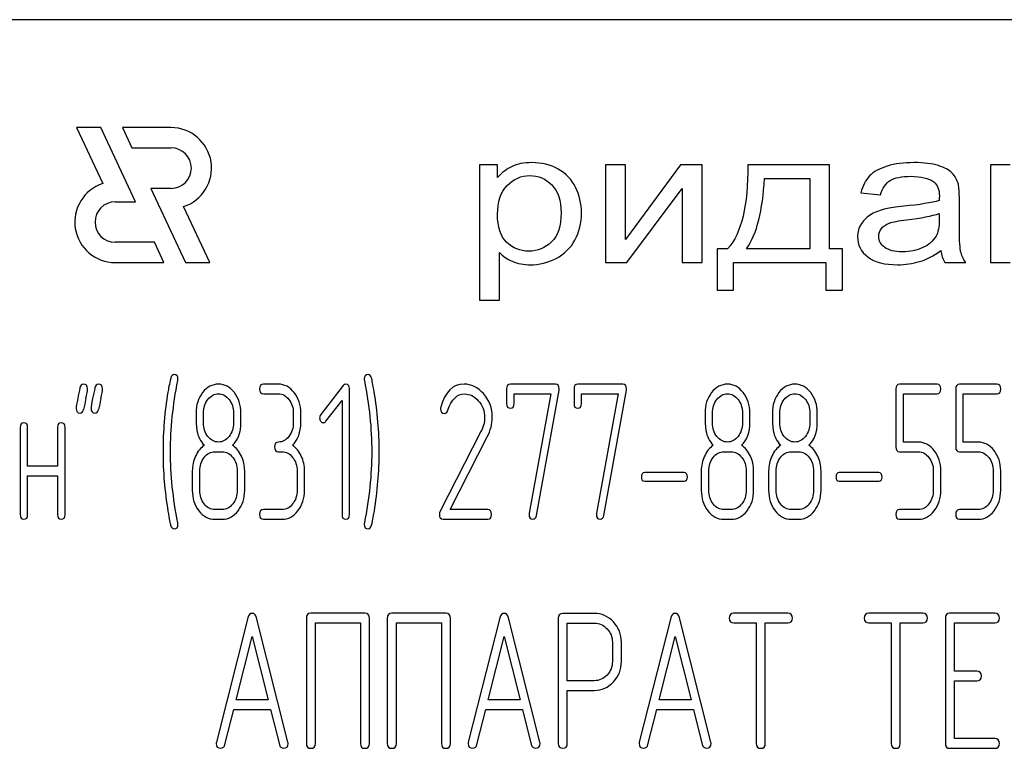
# Model space of a CAD drawing. Units: millimetres. Extents: x 0 to 2100, y -1 to 1485.
# Drawn here: x 1044 to 1081, y 1161 to 1188 of the extents above; entities that cross this region are included whole.
import ezdxf

# ---------------------------------------------------------------- set-up
doc = ezdxf.new("R2010")
doc.units = ezdxf.units.MM
doc.header["$LTSCALE"] = 115.5
doc.layers.get('0').update_dxf_attribs({"linetype": 'CONTINUOUS'})

msp = doc.modelspace()

# ---------------------------------------------------------------- linework, layer by layer
at = {"color": 7, "linetype": 'Continuous'}
for p, q in [((1111.511, 1188.284), (1021.511, 1188.284)), ((1046.58, 1184.284), (1047.547, 1182.21)), ((1047.48, 1184.284), (1046.58, 1184.284)), ((1048.762, 1181.534), (1047.48, 1184.284)), ((1048.28, 1184.284), (1048.63, 1183.534)), ((1050.082, 1184.284), (1048.28, 1184.284)), ((1048.63, 1183.534), (1050.082, 1183.534)), ((1061.511, 1182.906), (1061.511, 1177.896)), ((1062.184, 1182.906), (1061.511, 1182.906)), ((1062.184, 1182.436), (1062.184, 1182.906)), ((1066.182, 1182.906), (1066.182, 1179.284)), ((1066.92, 1182.906), (1066.182, 1182.906)), ((1068.966, 1182.906), (1066.92, 1180.144)), ((1066.92, 1180.144), (1066.92, 1182.906)), ((1069.761, 1182.906), (1068.966, 1182.906)), ((1069.761, 1179.284), (1069.761, 1182.906)), ((1074.489, 1182.906), (1071.455, 1182.906)), ((1074.489, 1179.789), (1074.489, 1182.906)), ((1080.447, 1182.906), (1080.447, 1179.284)), ((1081.185, 1182.906), (1080.447, 1182.906)), ((1072.07, 1182.398), (1073.755, 1182.398)), ((1073.755, 1182.398), (1073.755, 1179.789)), ((1049.329, 1182.034), (1050.612, 1179.284)), ((1050.082, 1182.034), (1049.329, 1182.034)), ((1066.977, 1179.284), (1069.023, 1182.03)), ((1069.023, 1182.03), (1069.023, 1179.284)), ((1075.65, 1181.873), (1076.371, 1181.791)), ((1048.011, 1181.534), (1048.762, 1181.534)), ((1051.512, 1179.284), (1050.545, 1181.357)), ((1079.299, 1180.802), (1079.299, 1181.62)), ((1078.553, 1181.102), (1078.553, 1180.877)), ((1049.462, 1180.034), (1048.011, 1180.034)), ((1049.811, 1179.284), (1049.462, 1180.034)), ((1062.249, 1177.896), (1062.249, 1179.659)), ((1070.319, 1179.789), (1070.319, 1178.258)), ((1070.709, 1179.789), (1070.319, 1179.789)), ((1073.755, 1179.789), (1071.414, 1179.789)), ((1074.961, 1179.789), (1074.489, 1179.789)), ((1074.961, 1178.258), (1074.961, 1179.789)), ((1048.011, 1179.284), (1049.811, 1179.284)), ((1050.612, 1179.284), (1051.512, 1179.284)), ((1066.182, 1179.284), (1066.977, 1179.284)), ((1069.023, 1179.284), (1069.761, 1179.284)), ((1070.926, 1178.258), (1070.926, 1179.284)), ((1070.926, 1179.284), (1074.354, 1179.284)), ((1074.354, 1179.284), (1074.354, 1178.258)), ((1078.762, 1179.284), (1079.533, 1179.284)), ((1080.447, 1179.284), (1081.185, 1179.284)), ((1070.319, 1178.258), (1070.926, 1178.258)), ((1074.354, 1178.258), (1074.961, 1178.258)), ((1061.511, 1177.896), (1062.249, 1177.896)), ((1054.057, 1174.778), (1053.503, 1174.778)), ((1064.325, 1174.778), (1062.658, 1174.778)), ((1066.822, 1174.778), (1065.155, 1174.778)), ((1078.471, 1174.778), (1077.084, 1174.778)), ((1080.691, 1174.778), (1079.304, 1174.778)), ((1053.503, 1174.42), (1054.057, 1174.42)), ((1056.457, 1174.724), (1055.628, 1173.648)), ((1056.693, 1169.953), (1056.693, 1174.599)), ((1062.519, 1174.599), (1062.519, 1174.063)), ((1062.796, 1174.063), (1062.796, 1174.42)), ((1062.796, 1174.42), (1064.15, 1174.42)), ((1064.15, 1174.42), (1063.354, 1169.992)), ((1063.626, 1169.914), (1064.461, 1174.556)), ((1065.016, 1174.599), (1065.016, 1174.063)), ((1065.293, 1174.063), (1065.293, 1174.42)), ((1065.293, 1174.42), (1066.647, 1174.42)), ((1066.647, 1174.42), (1065.851, 1169.992)), ((1066.123, 1169.914), (1066.958, 1174.556)), ((1076.945, 1174.599), (1076.945, 1172.451)), ((1077.223, 1172.63), (1077.223, 1174.42)), ((1077.223, 1174.42), (1078.471, 1174.42)), ((1079.165, 1174.599), (1079.165, 1172.451)), ((1079.442, 1172.63), (1079.442, 1174.42)), ((1079.442, 1174.42), (1080.691, 1174.42)), ((1055.822, 1173.402), (1056.416, 1174.167)), ((1056.416, 1174.167), (1056.416, 1169.953)), ((1051.283, 1173.345), (1051.283, 1173.709)), ((1052.393, 1173.709), (1052.393, 1173.345)), ((1052.67, 1173.345), (1052.67, 1173.709)), ((1054.612, 1173.706), (1054.612, 1173.348)), ((1054.89, 1173.348), (1054.89, 1173.706)), ((1070.148, 1173.345), (1070.148, 1173.709)), ((1071.258, 1173.709), (1071.258, 1173.345)), ((1071.536, 1173.345), (1071.536, 1173.709)), ((1072.645, 1173.345), (1072.645, 1173.709)), ((1073.755, 1173.709), (1073.755, 1173.345)), ((1074.032, 1173.345), (1074.032, 1173.709)), ((1044.486, 1173.169), (1044.486, 1169.953)), ((1044.764, 1171.74), (1044.764, 1173.169)), ((1045.873, 1173.169), (1045.873, 1171.74)), ((1046.151, 1169.953), (1046.151, 1173.169)), ((1061.567, 1173.023), (1060.044, 1170.053)), ((1060.422, 1170.132), (1061.801, 1172.823)), ((1077.78, 1172.63), (1077.223, 1172.63)), ((1080, 1172.63), (1079.442, 1172.63)), ((1051.699, 1172.276), (1051.977, 1172.276)), ((1054.057, 1172.276), (1054.196, 1172.276)), ((1070.564, 1172.276), (1070.842, 1172.276)), ((1073.061, 1172.276), (1073.339, 1172.276)), ((1077.084, 1172.272), (1077.78, 1172.272)), ((1079.304, 1172.272), (1080, 1172.272)), ((1045.873, 1171.74), (1044.764, 1171.74)), ((1050.867, 1171.561), (1050.867, 1170.846)), ((1051.144, 1170.846), (1051.144, 1171.561)), ((1052.532, 1171.561), (1052.532, 1170.846)), ((1052.809, 1170.846), (1052.809, 1171.561)), ((1054.751, 1171.561), (1054.751, 1170.846)), ((1055.028, 1170.846), (1055.028, 1171.561)), ((1069.097, 1171.5), (1067.635, 1171.5)), ((1069.732, 1171.561), (1069.732, 1170.846)), ((1070.01, 1170.846), (1070.01, 1171.561)), ((1071.397, 1171.561), (1071.397, 1170.846)), ((1071.674, 1170.846), (1071.674, 1171.561)), ((1072.229, 1171.561), (1072.229, 1170.846)), ((1072.507, 1170.846), (1072.507, 1171.561)), ((1073.894, 1171.561), (1073.894, 1170.846)), ((1074.171, 1170.846), (1074.171, 1171.561)), ((1076.31, 1171.5), (1074.848, 1171.5)), ((1078.333, 1171.561), (1078.333, 1170.846)), ((1078.61, 1170.846), (1078.61, 1171.561)), ((1080.552, 1171.561), (1080.552, 1170.846)), ((1080.829, 1170.846), (1080.829, 1171.561)), ((1044.764, 1169.953), (1044.764, 1171.382)), ((1044.764, 1171.382), (1045.873, 1171.382)), ((1045.873, 1171.382), (1045.873, 1169.953)), ((1067.635, 1171.186), (1069.097, 1171.186)), ((1074.848, 1171.186), (1076.31, 1171.186)), ((1051.977, 1170.132), (1051.699, 1170.132)), ((1054.196, 1170.132), (1053.503, 1170.132)), ((1061.82, 1170.132), (1060.422, 1170.132)), ((1070.842, 1170.132), (1070.564, 1170.132)), ((1073.339, 1170.132), (1073.061, 1170.132)), ((1077.78, 1170.132), (1077.084, 1170.132)), ((1080, 1170.132), (1079.304, 1170.132)), ((1051.699, 1169.774), (1051.977, 1169.774)), ((1053.503, 1169.774), (1054.196, 1169.774)), ((1060.161, 1169.774), (1061.82, 1169.774)), ((1070.564, 1169.774), (1070.842, 1169.774)), ((1073.061, 1169.774), (1073.339, 1169.774)), ((1077.084, 1169.774), (1077.78, 1169.774)), ((1079.304, 1169.774), (1080, 1169.774)), ((1052.927, 1166.123), (1051.759, 1161.513)), ((1054.414, 1161.513), (1053.247, 1166.123)), ((1055.095, 1166.109), (1055.095, 1161.463)), ((1057.266, 1166.288), (1055.261, 1166.288)), ((1057.433, 1161.463), (1057.433, 1166.109)), ((1058.096, 1166.109), (1058.096, 1161.463)), ((1060.268, 1166.288), (1058.263, 1166.288)), ((1060.435, 1161.463), (1060.435, 1166.109)), ((1062.266, 1166.123), (1061.098, 1161.513)), ((1063.753, 1161.513), (1062.586, 1166.123)), ((1064.434, 1166.105), (1064.434, 1161.466)), ((1065.768, 1166.284), (1064.601, 1166.284)), ((1068.603, 1166.123), (1067.436, 1161.513)), ((1070.091, 1161.513), (1068.923, 1166.123)), ((1072.943, 1166.288), (1070.938, 1166.288)), ((1077.946, 1166.288), (1075.941, 1166.288)), ((1078.78, 1166.109), (1078.78, 1161.463)), ((1080.614, 1166.288), (1078.946, 1166.288)), ((1055.428, 1161.463), (1055.428, 1165.93)), ((1055.428, 1165.93), (1057.099, 1165.93)), ((1057.099, 1165.93), (1057.099, 1161.463)), ((1058.43, 1161.463), (1058.43, 1165.93)), ((1058.43, 1165.93), (1060.101, 1165.93)), ((1060.101, 1165.93), (1060.101, 1161.463)), ((1064.767, 1163.79), (1064.767, 1165.927)), ((1064.767, 1165.927), (1065.768, 1165.927)), ((1070.938, 1165.93), (1071.772, 1165.93)), ((1071.772, 1165.93), (1071.772, 1161.463)), ((1072.105, 1161.463), (1072.105, 1165.93)), ((1072.105, 1165.93), (1072.943, 1165.93)), ((1075.941, 1165.93), (1076.775, 1165.93)), ((1076.775, 1165.93), (1076.775, 1161.463)), ((1077.108, 1161.463), (1077.108, 1165.93)), ((1077.108, 1165.93), (1077.946, 1165.93)), ((1079.113, 1164.14), (1079.113, 1165.93)), ((1079.113, 1165.93), (1080.614, 1165.93)), ((1052.496, 1163.075), (1053.087, 1165.43)), ((1053.087, 1165.43), (1053.677, 1163.075)), ((1061.836, 1163.075), (1062.426, 1165.43)), ((1062.426, 1165.43), (1063.016, 1163.075)), ((1068.173, 1163.075), (1068.763, 1165.43)), ((1068.763, 1165.43), (1069.354, 1163.075)), ((1066.438, 1165.216), (1066.438, 1164.497)), ((1066.772, 1164.497), (1066.772, 1165.216)), ((1079.947, 1164.14), (1079.113, 1164.14)), ((1065.768, 1163.79), (1064.767, 1163.79)), ((1079.113, 1161.642), (1079.113, 1163.782)), ((1079.113, 1163.782), (1079.947, 1163.782)), ((1053.677, 1163.075), (1052.496, 1163.075)), ((1063.016, 1163.075), (1061.836, 1163.075)), ((1064.767, 1161.466), (1064.767, 1163.432)), ((1064.767, 1163.432), (1065.768, 1163.432)), ((1069.354, 1163.075), (1068.173, 1163.075)), ((1052.079, 1161.42), (1052.406, 1162.717)), ((1052.406, 1162.717), (1053.767, 1162.717)), ((1053.767, 1162.717), (1054.094, 1161.42)), ((1061.419, 1161.42), (1061.745, 1162.717)), ((1061.745, 1162.717), (1063.106, 1162.717)), ((1063.106, 1162.717), (1063.433, 1161.42)), ((1067.756, 1161.42), (1068.083, 1162.717)), ((1068.083, 1162.717), (1069.444, 1162.717)), ((1069.444, 1162.717), (1069.771, 1161.42)), ((1080.614, 1161.642), (1079.113, 1161.642)), ((1078.946, 1161.284), (1080.614, 1161.284))]:
    msp.add_line(p, q, dxfattribs=at)
for centre, radius, start, end in [((1050.082, 1182.784), 1.5, 287.9869, 90), ((1050.082, 1182.784), 0.75, 270, 90), ((1048.011, 1180.784), 1.5, 108.0406, 270), ((1048.011, 1180.784), 0.75, 90, 270), ((1063.375, 1172.281), 13.593, 170.6656, 179.9904), ((1044.6, 1172.285), 13.194, 359.9591, 9.5936), ((1078.445, 1167.156), 32.306, 167.3483, 168.0501), ((1079.02, 1167.151), 32.327, 167.3487, 168.05), ((1060.311, 1173.867), 0.242, 164.6444, 180.0558), ((1063.079, 1172.274), 13.297, 179.959, 189.5349), ((1044.101, 1172.28), 13.693, 350.7124, 359.9839)]:
    msp.add_arc(centre, radius, start, end, dxfattribs=at)
for points in [[(1062.72, 1182.849), (1062.52, 1182.756), (1062.34, 1182.62), (1062.184, 1182.436)], [(1063.447, 1182.988), (1063.16, 1182.988), (1062.918, 1182.94), (1062.72, 1182.849)], [(1064.429, 1182.747), (1064.144, 1182.906), (1063.816, 1182.988), (1063.447, 1182.988)], [(1071.455, 1182.906), (1071.475, 1181.412), (1071.225, 1180.376), (1070.709, 1179.789)], [(1076.625, 1182.859), (1076.339, 1182.773), (1076.121, 1182.65), (1075.972, 1182.494)], [(1077.614, 1182.988), (1077.237, 1182.988), (1076.909, 1182.944), (1076.625, 1182.859)], [(1078.519, 1182.877), (1078.286, 1182.951), (1077.983, 1182.988), (1077.614, 1182.988)], [(1079.031, 1182.602), (1078.922, 1182.712), (1078.75, 1182.804), (1078.519, 1182.877)], [(1062.54, 1182.139), (1062.782, 1182.384), (1063.061, 1182.507), (1063.377, 1182.507)], [(1063.377, 1182.507), (1063.693, 1182.507), (1063.963, 1182.391), (1064.192, 1182.162)], [(1065.073, 1182.073), (1064.927, 1182.364), (1064.714, 1182.589), (1064.429, 1182.747)], [(1075.972, 1182.494), (1075.822, 1182.337), (1075.715, 1182.129), (1075.65, 1181.873)], [(1076.736, 1182.326), (1076.9, 1182.429), (1077.159, 1182.48), (1077.507, 1182.48)], [(1077.507, 1182.48), (1077.876, 1182.48), (1078.159, 1182.408), (1078.347, 1182.271)], [(1079.26, 1182.186), (1079.217, 1182.354), (1079.139, 1182.494), (1079.031, 1182.602)], [(1062.18, 1181.075), (1062.18, 1181.539), (1062.299, 1181.893), (1062.54, 1182.139)], [(1064.192, 1182.162), (1064.423, 1181.931), (1064.537, 1181.586), (1064.537, 1181.126)], [(1065.292, 1181.122), (1065.292, 1181.467), (1065.218, 1181.784), (1065.073, 1182.073)], [(1071.414, 1179.789), (1071.795, 1180.352), (1072.013, 1181.221), (1072.07, 1182.398)], [(1076.371, 1181.791), (1076.449, 1182.047), (1076.572, 1182.224), (1076.736, 1182.326)], [(1078.347, 1182.271), (1078.487, 1182.17), (1078.557, 1181.992), (1078.557, 1181.743)], [(1079.299, 1181.62), (1079.299, 1181.893), (1079.287, 1182.081), (1079.26, 1182.186)], [(1078.557, 1181.743), (1078.557, 1181.719), (1078.553, 1181.665), (1078.553, 1181.583)], [(1077.237, 1181.37), (1076.941, 1181.341), (1076.724, 1181.31), (1076.581, 1181.277)], [(1078.553, 1181.583), (1078.27, 1181.501), (1077.831, 1181.429), (1077.237, 1181.37)], [(1062.518, 1180.04), (1062.29, 1180.263), (1062.18, 1180.607), (1062.18, 1181.075)], [(1064.537, 1181.126), (1064.537, 1180.642), (1064.418, 1180.283), (1064.185, 1180.052)], [(1065.05, 1180.12), (1065.21, 1180.416), (1065.292, 1180.751), (1065.292, 1181.122)], [(1076.047, 1181.078), (1075.892, 1180.989), (1075.765, 1180.87), (1075.666, 1180.723)], [(1076.581, 1181.277), (1076.384, 1181.232), (1076.203, 1181.167), (1076.047, 1181.078)], [(1077.348, 1180.868), (1077.88, 1180.931), (1078.282, 1181.01), (1078.553, 1181.102)], [(1075.666, 1180.723), (1075.568, 1180.577), (1075.523, 1180.416), (1075.523, 1180.239)], [(1076.411, 1180.547), (1076.478, 1180.635), (1076.576, 1180.7), (1076.704, 1180.747)], [(1076.704, 1180.747), (1076.827, 1180.792), (1077.044, 1180.833), (1077.348, 1180.868)], [(1078.553, 1180.877), (1078.553, 1180.604), (1078.512, 1180.399), (1078.433, 1180.263)], [(1079.344, 1179.717), (1079.311, 1179.867), (1079.299, 1180.229), (1079.299, 1180.802)], [(1075.523, 1180.239), (1075.523, 1179.936), (1075.65, 1179.687), (1075.907, 1179.491)], [(1076.31, 1180.256), (1076.31, 1180.362), (1076.343, 1180.457), (1076.411, 1180.547)], [(1076.531, 1179.847), (1076.384, 1179.956), (1076.31, 1180.092), (1076.31, 1180.256)], [(1078.433, 1180.263), (1078.327, 1180.082), (1078.167, 1179.939), (1077.946, 1179.837)], [(1063.344, 1179.707), (1063.02, 1179.707), (1062.745, 1179.816), (1062.518, 1180.04)], [(1064.185, 1180.052), (1063.951, 1179.82), (1063.672, 1179.707), (1063.344, 1179.707)], [(1064.352, 1179.439), (1064.656, 1179.595), (1064.89, 1179.823), (1065.05, 1180.12)], [(1062.249, 1179.659), (1062.372, 1179.526), (1062.532, 1179.417), (1062.729, 1179.332)], [(1075.907, 1179.491), (1076.162, 1179.298), (1076.531, 1179.202), (1077.011, 1179.202)], [(1077.187, 1179.683), (1076.9, 1179.683), (1076.679, 1179.738), (1076.531, 1179.847)], [(1077.946, 1179.837), (1077.725, 1179.734), (1077.47, 1179.683), (1077.187, 1179.683)], [(1077.823, 1179.322), (1078.077, 1179.4), (1078.34, 1179.537), (1078.614, 1179.731)], [(1078.614, 1179.731), (1078.635, 1179.56), (1078.684, 1179.41), (1078.762, 1179.284)], [(1079.533, 1179.284), (1079.439, 1179.421), (1079.377, 1179.567), (1079.344, 1179.717)], [(1062.729, 1179.332), (1062.926, 1179.247), (1063.147, 1179.202), (1063.393, 1179.202)], [(1063.393, 1179.202), (1063.73, 1179.202), (1064.049, 1179.284), (1064.352, 1179.439)], [(1077.011, 1179.202), (1077.298, 1179.202), (1077.569, 1179.243), (1077.823, 1179.322)], [(1050.196, 1175.135), (1050.135, 1175.135), (1050.09, 1175.089), (1050.069, 1175.001)], [(1050.337, 1174.964), (1050.337, 1175.078), (1050.29, 1175.135), (1050.196, 1175.135)], [(1057.384, 1175.135), (1057.29, 1175.135), (1057.242, 1175.078), (1057.242, 1174.964)], [(1057.514, 1175.003), (1057.486, 1175.089), (1057.445, 1175.135), (1057.384, 1175.135)], [(1046.839, 1174.778), (1046.767, 1174.778), (1046.722, 1174.731), (1046.704, 1174.639)], [(1046.983, 1174.606), (1046.983, 1174.721), (1046.933, 1174.778), (1046.839, 1174.778)], [(1047.394, 1174.778), (1047.321, 1174.778), (1047.277, 1174.731), (1047.259, 1174.639)], [(1047.538, 1174.606), (1047.538, 1174.721), (1047.488, 1174.778), (1047.394, 1174.778)], [(1050.069, 1175.001), (1050.015, 1174.778), (1049.982, 1174.606), (1049.962, 1174.486)], [(1050.06, 1172.276), (1050.06, 1173.13), (1050.148, 1174.009), (1050.331, 1174.91)], [(1050.331, 1174.91), (1050.334, 1174.928), (1050.337, 1174.946), (1050.337, 1174.964)], [(1051.841, 1174.778), (1051.608, 1174.778), (1051.411, 1174.674), (1051.249, 1174.468)], [(1052.426, 1174.463), (1052.265, 1174.67), (1052.068, 1174.778), (1051.841, 1174.778)], [(1053.503, 1174.778), (1053.408, 1174.778), (1053.364, 1174.717), (1053.364, 1174.599)], [(1054.646, 1174.463), (1054.485, 1174.67), (1054.288, 1174.778), (1054.057, 1174.778)], [(1056.552, 1174.774), (1056.513, 1174.774), (1056.482, 1174.756), (1056.457, 1174.724)], [(1056.693, 1174.599), (1056.693, 1174.713), (1056.646, 1174.774), (1056.552, 1174.774)], [(1057.242, 1174.964), (1057.242, 1174.946), (1057.242, 1174.928), (1057.248, 1174.91)], [(1057.248, 1174.91), (1057.425, 1174.009), (1057.517, 1173.13), (1057.517, 1172.276)], [(1057.61, 1174.484), (1057.561, 1174.771), (1057.528, 1174.946), (1057.514, 1175.003)], [(1060.94, 1174.781), (1060.519, 1174.781), (1060.233, 1174.495), (1060.078, 1173.931)], [(1061.658, 1174.426), (1061.448, 1174.663), (1061.207, 1174.781), (1060.94, 1174.781)], [(1062.658, 1174.778), (1062.563, 1174.778), (1062.519, 1174.717), (1062.519, 1174.599)], [(1064.467, 1174.61), (1064.467, 1174.721), (1064.419, 1174.778), (1064.325, 1174.778)], [(1065.155, 1174.778), (1065.06, 1174.778), (1065.016, 1174.717), (1065.016, 1174.599)], [(1066.963, 1174.61), (1066.963, 1174.721), (1066.916, 1174.778), (1066.822, 1174.778)], [(1070.706, 1174.778), (1070.473, 1174.778), (1070.276, 1174.674), (1070.114, 1174.468)], [(1071.291, 1174.463), (1071.13, 1174.67), (1070.933, 1174.778), (1070.706, 1174.778)], [(1073.203, 1174.778), (1072.97, 1174.778), (1072.773, 1174.674), (1072.611, 1174.468)], [(1073.788, 1174.463), (1073.627, 1174.67), (1073.43, 1174.778), (1073.203, 1174.778)], [(1077.084, 1174.778), (1076.99, 1174.778), (1076.945, 1174.717), (1076.945, 1174.599)], [(1078.61, 1174.599), (1078.61, 1174.717), (1078.563, 1174.778), (1078.471, 1174.778)], [(1079.304, 1174.778), (1079.209, 1174.778), (1079.165, 1174.717), (1079.165, 1174.599)], [(1080.829, 1174.599), (1080.829, 1174.717), (1080.782, 1174.778), (1080.691, 1174.778)], [(1046.704, 1174.639), (1046.678, 1174.51), (1046.647, 1174.381), (1046.619, 1174.252)], [(1046.923, 1174.231), (1046.964, 1174.41), (1046.983, 1174.535), (1046.983, 1174.606)], [(1047.259, 1174.639), (1047.233, 1174.51), (1047.202, 1174.381), (1047.174, 1174.252)], [(1047.478, 1174.231), (1047.518, 1174.41), (1047.538, 1174.535), (1047.538, 1174.606)], [(1051.249, 1174.468), (1051.086, 1174.259), (1051.006, 1174.006), (1051.006, 1173.709)], [(1051.444, 1174.209), (1051.552, 1174.349), (1051.683, 1174.42), (1051.835, 1174.42)], [(1051.835, 1174.42), (1051.991, 1174.42), (1052.121, 1174.349), (1052.229, 1174.212)], [(1052.67, 1173.709), (1052.67, 1174.002), (1052.587, 1174.256), (1052.426, 1174.463)], [(1053.364, 1174.599), (1053.364, 1174.478), (1053.408, 1174.42), (1053.503, 1174.42)], [(1054.057, 1174.42), (1054.21, 1174.42), (1054.34, 1174.349), (1054.449, 1174.209)], [(1054.89, 1173.706), (1054.89, 1174.002), (1054.807, 1174.256), (1054.646, 1174.463)], [(1060.337, 1173.81), (1060.472, 1174.213), (1060.68, 1174.417), (1060.957, 1174.417)], [(1060.957, 1174.417), (1061.146, 1174.417), (1061.318, 1174.331), (1061.467, 1174.165)], [(1061.986, 1173.552), (1061.986, 1173.888), (1061.875, 1174.181), (1061.658, 1174.426)], [(1064.461, 1174.556), (1064.464, 1174.574), (1064.467, 1174.592), (1064.467, 1174.61)], [(1066.958, 1174.556), (1066.961, 1174.574), (1066.963, 1174.592), (1066.963, 1174.61)], [(1070.114, 1174.468), (1069.951, 1174.259), (1069.871, 1174.006), (1069.871, 1173.709)], [(1070.309, 1174.209), (1070.417, 1174.349), (1070.548, 1174.42), (1070.7, 1174.42)], [(1070.7, 1174.42), (1070.856, 1174.42), (1070.986, 1174.349), (1071.094, 1174.212)], [(1071.536, 1173.709), (1071.536, 1174.002), (1071.452, 1174.256), (1071.291, 1174.463)], [(1072.611, 1174.468), (1072.448, 1174.259), (1072.368, 1174.006), (1072.368, 1173.709)], [(1072.806, 1174.209), (1072.914, 1174.349), (1073.045, 1174.42), (1073.197, 1174.42)], [(1073.197, 1174.42), (1073.353, 1174.42), (1073.483, 1174.349), (1073.591, 1174.212)], [(1074.032, 1173.709), (1074.032, 1174.002), (1073.949, 1174.256), (1073.788, 1174.463)], [(1078.471, 1174.42), (1078.563, 1174.42), (1078.61, 1174.478), (1078.61, 1174.599)], [(1080.691, 1174.42), (1080.782, 1174.42), (1080.829, 1174.478), (1080.829, 1174.599)], [(1046.619, 1174.252), (1046.581, 1174.074), (1046.561, 1173.949), (1046.561, 1173.877)], [(1047.174, 1174.252), (1047.136, 1174.074), (1047.116, 1173.949), (1047.116, 1173.877)], [(1051.283, 1173.709), (1051.283, 1173.902), (1051.336, 1174.07), (1051.444, 1174.209)], [(1052.229, 1174.212), (1052.337, 1174.074), (1052.393, 1173.906), (1052.393, 1173.709)], [(1054.449, 1174.209), (1054.557, 1174.07), (1054.612, 1173.902), (1054.612, 1173.706)], [(1061.467, 1174.165), (1061.623, 1173.991), (1061.701, 1173.784), (1061.701, 1173.541)], [(1062.519, 1174.063), (1062.519, 1173.945), (1062.563, 1173.888), (1062.658, 1173.888)], [(1062.658, 1173.888), (1062.749, 1173.888), (1062.796, 1173.945), (1062.796, 1174.063)], [(1065.016, 1174.063), (1065.016, 1173.945), (1065.06, 1173.888), (1065.155, 1173.888)], [(1065.155, 1173.888), (1065.246, 1173.888), (1065.293, 1173.945), (1065.293, 1174.063)], [(1070.148, 1173.709), (1070.148, 1173.902), (1070.201, 1174.07), (1070.309, 1174.209)], [(1071.094, 1174.212), (1071.203, 1174.074), (1071.258, 1173.906), (1071.258, 1173.709)], [(1072.645, 1173.709), (1072.645, 1173.902), (1072.698, 1174.07), (1072.806, 1174.209)], [(1073.591, 1174.212), (1073.699, 1174.074), (1073.755, 1173.906), (1073.755, 1173.709)], [(1046.561, 1173.877), (1046.561, 1173.763), (1046.608, 1173.706), (1046.706, 1173.706)], [(1046.706, 1173.706), (1046.775, 1173.706), (1046.819, 1173.752), (1046.839, 1173.845)], [(1047.116, 1173.877), (1047.116, 1173.763), (1047.163, 1173.706), (1047.26, 1173.706)], [(1047.26, 1173.706), (1047.33, 1173.706), (1047.374, 1173.752), (1047.394, 1173.845)], [(1051.006, 1173.709), (1051.006, 1173.387), (1051.017, 1173.169), (1051.038, 1173.055)], [(1060.069, 1173.866), (1060.069, 1173.748), (1060.117, 1173.691), (1060.214, 1173.691)], [(1060.214, 1173.691), (1060.269, 1173.691), (1060.311, 1173.731), (1060.337, 1173.81)], [(1069.871, 1173.709), (1069.871, 1173.387), (1069.882, 1173.169), (1069.903, 1173.055)], [(1072.368, 1173.709), (1072.368, 1173.387), (1072.379, 1173.169), (1072.4, 1173.055)], [(1044.625, 1173.348), (1044.531, 1173.348), (1044.486, 1173.287), (1044.486, 1173.169)], [(1044.764, 1173.169), (1044.764, 1173.287), (1044.716, 1173.348), (1044.625, 1173.348)], [(1046.012, 1173.348), (1045.918, 1173.348), (1045.873, 1173.287), (1045.873, 1173.169)], [(1046.151, 1173.169), (1046.151, 1173.287), (1046.104, 1173.348), (1046.012, 1173.348)], [(1051.445, 1172.839), (1051.336, 1172.976), (1051.283, 1173.144), (1051.283, 1173.345)], [(1052.393, 1173.345), (1052.393, 1173.148), (1052.337, 1172.98), (1052.229, 1172.841)], [(1052.362, 1172.512), (1052.568, 1172.726), (1052.67, 1173.001), (1052.67, 1173.345)], [(1054.612, 1173.348), (1054.612, 1173.148), (1054.557, 1172.98), (1054.449, 1172.841)], [(1054.582, 1172.512), (1054.787, 1172.726), (1054.89, 1173.005), (1054.89, 1173.348)], [(1055.628, 1173.648), (1055.6, 1173.613), (1055.586, 1173.573), (1055.586, 1173.53)], [(1055.586, 1173.53), (1055.586, 1173.48), (1055.6, 1173.437), (1055.628, 1173.402)], [(1055.628, 1173.402), (1055.655, 1173.366), (1055.689, 1173.348), (1055.728, 1173.348)], [(1055.728, 1173.348), (1055.761, 1173.348), (1055.794, 1173.366), (1055.822, 1173.402)], [(1061.701, 1173.541), (1061.701, 1173.366), (1061.656, 1173.195), (1061.567, 1173.023)], [(1061.801, 1172.823), (1061.923, 1173.062), (1061.986, 1173.305), (1061.986, 1173.552)], [(1070.311, 1172.839), (1070.201, 1172.976), (1070.148, 1173.144), (1070.148, 1173.345)], [(1071.258, 1173.345), (1071.258, 1173.148), (1071.203, 1172.98), (1071.094, 1172.841)], [(1071.228, 1172.512), (1071.433, 1172.726), (1071.536, 1173.001), (1071.536, 1173.345)], [(1072.808, 1172.839), (1072.698, 1172.976), (1072.645, 1173.144), (1072.645, 1173.345)], [(1073.755, 1173.345), (1073.755, 1173.148), (1073.699, 1172.98), (1073.591, 1172.841)], [(1073.724, 1172.512), (1073.93, 1172.726), (1074.032, 1173.001), (1074.032, 1173.345)], [(1051.038, 1173.055), (1051.078, 1172.841), (1051.169, 1172.662), (1051.314, 1172.512)], [(1069.903, 1173.055), (1069.943, 1172.841), (1070.035, 1172.662), (1070.179, 1172.512)], [(1072.4, 1173.055), (1072.44, 1172.841), (1072.531, 1172.662), (1072.676, 1172.512)], [(1051.841, 1172.633), (1051.685, 1172.633), (1051.555, 1172.701), (1051.445, 1172.839)], [(1052.229, 1172.841), (1052.121, 1172.701), (1051.991, 1172.633), (1051.841, 1172.633)], [(1054.057, 1172.633), (1053.963, 1172.633), (1053.919, 1172.573), (1053.919, 1172.455)], [(1054.449, 1172.841), (1054.34, 1172.701), (1054.21, 1172.633), (1054.057, 1172.633)], [(1070.706, 1172.633), (1070.551, 1172.633), (1070.42, 1172.701), (1070.311, 1172.839)], [(1071.094, 1172.841), (1070.986, 1172.701), (1070.856, 1172.633), (1070.706, 1172.633)], [(1073.203, 1172.633), (1073.047, 1172.633), (1072.917, 1172.701), (1072.808, 1172.839)], [(1073.591, 1172.841), (1073.483, 1172.701), (1073.353, 1172.633), (1073.203, 1172.633)], [(1078.366, 1172.315), (1078.205, 1172.523), (1078.008, 1172.63), (1077.78, 1172.63)], [(1080.585, 1172.315), (1080.424, 1172.523), (1080.227, 1172.63), (1080, 1172.63)], [(1050.331, 1169.642), (1050.148, 1170.543), (1050.06, 1171.422), (1050.06, 1172.276)], [(1051.314, 1172.512), (1051.175, 1172.419), (1051.067, 1172.287), (1050.986, 1172.115)], [(1051.308, 1172.065), (1051.416, 1172.204), (1051.547, 1172.276), (1051.699, 1172.276)], [(1051.977, 1172.276), (1052.129, 1172.276), (1052.26, 1172.204), (1052.368, 1172.065)], [(1052.687, 1172.115), (1052.607, 1172.287), (1052.498, 1172.419), (1052.362, 1172.512)], [(1053.919, 1172.455), (1053.919, 1172.333), (1053.963, 1172.276), (1054.057, 1172.276)], [(1054.196, 1172.276), (1054.349, 1172.276), (1054.479, 1172.204), (1054.587, 1172.065)], [(1054.906, 1172.115), (1054.826, 1172.287), (1054.718, 1172.419), (1054.582, 1172.512)], [(1057.517, 1172.276), (1057.517, 1171.418), (1057.425, 1170.543), (1057.248, 1169.642)], [(1070.179, 1172.512), (1070.04, 1172.419), (1069.932, 1172.287), (1069.852, 1172.115)], [(1070.173, 1172.065), (1070.282, 1172.204), (1070.412, 1172.276), (1070.564, 1172.276)], [(1070.842, 1172.276), (1070.995, 1172.276), (1071.125, 1172.204), (1071.233, 1172.065)], [(1071.552, 1172.115), (1071.472, 1172.287), (1071.363, 1172.419), (1071.228, 1172.512)], [(1072.676, 1172.512), (1072.537, 1172.419), (1072.429, 1172.287), (1072.348, 1172.115)], [(1072.67, 1172.065), (1072.778, 1172.204), (1072.909, 1172.276), (1073.061, 1172.276)], [(1073.339, 1172.276), (1073.491, 1172.276), (1073.622, 1172.204), (1073.73, 1172.065)], [(1074.049, 1172.115), (1073.969, 1172.287), (1073.86, 1172.419), (1073.724, 1172.512)], [(1076.945, 1172.451), (1076.945, 1172.33), (1076.99, 1172.272), (1077.084, 1172.272)], [(1077.78, 1172.272), (1077.93, 1172.272), (1078.061, 1172.201), (1078.169, 1172.061)], [(1078.61, 1171.561), (1078.61, 1171.854), (1078.527, 1172.108), (1078.366, 1172.315)], [(1079.165, 1172.451), (1079.165, 1172.33), (1079.209, 1172.272), (1079.304, 1172.272)], [(1080, 1172.272), (1080.15, 1172.272), (1080.28, 1172.201), (1080.388, 1172.061)], [(1080.829, 1171.561), (1080.829, 1171.854), (1080.746, 1172.108), (1080.585, 1172.315)], [(1050.986, 1172.115), (1050.906, 1171.944), (1050.867, 1171.761), (1050.867, 1171.561)], [(1051.144, 1171.561), (1051.144, 1171.754), (1051.197, 1171.922), (1051.308, 1172.065)], [(1052.368, 1172.065), (1052.476, 1171.926), (1052.532, 1171.758), (1052.532, 1171.561)], [(1052.809, 1171.561), (1052.809, 1171.761), (1052.767, 1171.944), (1052.687, 1172.115)], [(1054.587, 1172.065), (1054.696, 1171.926), (1054.751, 1171.758), (1054.751, 1171.561)], [(1055.028, 1171.561), (1055.028, 1171.761), (1054.987, 1171.944), (1054.906, 1172.115)], [(1069.852, 1172.115), (1069.771, 1171.944), (1069.732, 1171.761), (1069.732, 1171.561)], [(1070.01, 1171.561), (1070.01, 1171.754), (1070.062, 1171.922), (1070.173, 1172.065)], [(1071.233, 1172.065), (1071.341, 1171.926), (1071.397, 1171.758), (1071.397, 1171.561)], [(1071.674, 1171.561), (1071.674, 1171.761), (1071.633, 1171.944), (1071.552, 1172.115)], [(1072.348, 1172.115), (1072.268, 1171.944), (1072.229, 1171.761), (1072.229, 1171.561)], [(1072.507, 1171.561), (1072.507, 1171.754), (1072.559, 1171.922), (1072.67, 1172.065)], [(1073.73, 1172.065), (1073.838, 1171.926), (1073.894, 1171.758), (1073.894, 1171.561)], [(1074.171, 1171.561), (1074.171, 1171.761), (1074.129, 1171.944), (1074.049, 1172.115)], [(1078.169, 1172.061), (1078.277, 1171.922), (1078.333, 1171.754), (1078.333, 1171.561)], [(1080.388, 1172.061), (1080.496, 1171.922), (1080.552, 1171.754), (1080.552, 1171.561)], [(1067.635, 1171.5), (1067.552, 1171.5), (1067.513, 1171.447), (1067.513, 1171.343)], [(1069.219, 1171.343), (1069.219, 1171.447), (1069.177, 1171.5), (1069.097, 1171.5)], [(1074.848, 1171.5), (1074.765, 1171.5), (1074.726, 1171.447), (1074.726, 1171.343)], [(1076.432, 1171.343), (1076.432, 1171.447), (1076.391, 1171.5), (1076.31, 1171.5)], [(1067.513, 1171.343), (1067.513, 1171.236), (1067.552, 1171.186), (1067.635, 1171.186)], [(1069.097, 1171.186), (1069.177, 1171.186), (1069.219, 1171.236), (1069.219, 1171.343)], [(1074.726, 1171.343), (1074.726, 1171.236), (1074.765, 1171.186), (1074.848, 1171.186)], [(1076.31, 1171.186), (1076.391, 1171.186), (1076.432, 1171.236), (1076.432, 1171.343)], [(1050.867, 1170.846), (1050.867, 1170.55), (1050.947, 1170.296), (1051.11, 1170.087)], [(1051.307, 1170.341), (1051.197, 1170.482), (1051.144, 1170.65), (1051.144, 1170.846)], [(1052.532, 1170.846), (1052.532, 1170.646), (1052.476, 1170.478), (1052.368, 1170.339)], [(1052.565, 1170.085), (1052.726, 1170.292), (1052.809, 1170.546), (1052.809, 1170.846)], [(1054.751, 1170.846), (1054.751, 1170.646), (1054.696, 1170.478), (1054.587, 1170.339)], [(1054.784, 1170.085), (1054.945, 1170.292), (1055.028, 1170.546), (1055.028, 1170.846)], [(1069.732, 1170.846), (1069.732, 1170.55), (1069.813, 1170.296), (1069.975, 1170.087)], [(1070.172, 1170.341), (1070.062, 1170.482), (1070.01, 1170.65), (1070.01, 1170.846)], [(1071.397, 1170.846), (1071.397, 1170.646), (1071.341, 1170.478), (1071.233, 1170.339)], [(1071.43, 1170.085), (1071.591, 1170.292), (1071.674, 1170.546), (1071.674, 1170.846)], [(1072.229, 1170.846), (1072.229, 1170.55), (1072.31, 1170.296), (1072.472, 1170.087)], [(1072.669, 1170.341), (1072.559, 1170.482), (1072.507, 1170.65), (1072.507, 1170.846)], [(1073.894, 1170.846), (1073.894, 1170.646), (1073.838, 1170.478), (1073.73, 1170.339)], [(1073.927, 1170.085), (1074.088, 1170.292), (1074.171, 1170.546), (1074.171, 1170.846)], [(1078.333, 1170.846), (1078.333, 1170.65), (1078.277, 1170.482), (1078.17, 1170.342)], [(1078.367, 1170.088), (1078.527, 1170.296), (1078.61, 1170.55), (1078.61, 1170.846)], [(1080.552, 1170.846), (1080.552, 1170.65), (1080.496, 1170.482), (1080.389, 1170.342)], [(1080.586, 1170.088), (1080.746, 1170.296), (1080.829, 1170.55), (1080.829, 1170.846)], [(1049.966, 1170.071), (1050.015, 1169.778), (1050.049, 1169.606), (1050.065, 1169.549)], [(1051.11, 1170.087), (1051.272, 1169.878), (1051.469, 1169.774), (1051.699, 1169.774)], [(1051.699, 1170.132), (1051.547, 1170.132), (1051.416, 1170.199), (1051.307, 1170.341)], [(1052.368, 1170.339), (1052.26, 1170.199), (1052.129, 1170.132), (1051.977, 1170.132)], [(1051.977, 1169.774), (1052.207, 1169.774), (1052.404, 1169.878), (1052.565, 1170.085)], [(1053.503, 1170.132), (1053.408, 1170.132), (1053.364, 1170.071), (1053.364, 1169.953)], [(1054.587, 1170.339), (1054.479, 1170.199), (1054.349, 1170.132), (1054.196, 1170.132)], [(1054.196, 1169.774), (1054.426, 1169.774), (1054.623, 1169.878), (1054.784, 1170.085)], [(1057.514, 1169.549), (1057.561, 1169.774), (1057.595, 1169.946), (1057.615, 1170.07)], [(1060.044, 1170.053), (1060.031, 1170.024), (1060.025, 1169.996), (1060.025, 1169.964)], [(1061.959, 1169.953), (1061.959, 1170.071), (1061.911, 1170.132), (1061.82, 1170.132)], [(1069.975, 1170.087), (1070.137, 1169.878), (1070.334, 1169.774), (1070.564, 1169.774)], [(1070.564, 1170.132), (1070.412, 1170.132), (1070.282, 1170.199), (1070.172, 1170.341)], [(1071.233, 1170.339), (1071.125, 1170.199), (1070.995, 1170.132), (1070.842, 1170.132)], [(1070.842, 1169.774), (1071.072, 1169.774), (1071.269, 1169.878), (1071.43, 1170.085)], [(1072.472, 1170.087), (1072.634, 1169.878), (1072.831, 1169.774), (1073.061, 1169.774)], [(1073.061, 1170.132), (1072.909, 1170.132), (1072.778, 1170.199), (1072.669, 1170.341)], [(1073.73, 1170.339), (1073.622, 1170.199), (1073.491, 1170.132), (1073.339, 1170.132)], [(1073.339, 1169.774), (1073.569, 1169.774), (1073.766, 1169.878), (1073.927, 1170.085)], [(1077.084, 1170.132), (1076.99, 1170.132), (1076.945, 1170.071), (1076.945, 1169.953)], [(1078.17, 1170.342), (1078.061, 1170.199), (1077.93, 1170.132), (1077.78, 1170.132)], [(1077.78, 1169.774), (1078.008, 1169.774), (1078.205, 1169.878), (1078.367, 1170.088)], [(1079.304, 1170.132), (1079.209, 1170.132), (1079.165, 1170.071), (1079.165, 1169.953)], [(1080.389, 1170.342), (1080.28, 1170.199), (1080.15, 1170.132), (1080, 1170.132)], [(1080, 1169.774), (1080.227, 1169.774), (1080.424, 1169.878), (1080.586, 1170.088)], [(1044.486, 1169.953), (1044.486, 1169.831), (1044.531, 1169.774), (1044.625, 1169.774)], [(1044.625, 1169.774), (1044.716, 1169.774), (1044.764, 1169.831), (1044.764, 1169.953)], [(1045.873, 1169.953), (1045.873, 1169.831), (1045.918, 1169.774), (1046.012, 1169.774)], [(1046.012, 1169.774), (1046.104, 1169.774), (1046.151, 1169.831), (1046.151, 1169.953)], [(1050.337, 1169.588), (1050.337, 1169.606), (1050.334, 1169.624), (1050.331, 1169.642)], [(1053.364, 1169.953), (1053.364, 1169.831), (1053.408, 1169.774), (1053.503, 1169.774)], [(1056.416, 1169.953), (1056.416, 1169.831), (1056.46, 1169.774), (1056.554, 1169.774)], [(1056.554, 1169.774), (1056.646, 1169.774), (1056.693, 1169.831), (1056.693, 1169.953)], [(1057.248, 1169.642), (1057.242, 1169.624), (1057.242, 1169.606), (1057.242, 1169.588)], [(1060.025, 1169.964), (1060.025, 1169.835), (1060.069, 1169.774), (1060.161, 1169.774)], [(1061.82, 1169.774), (1061.911, 1169.774), (1061.959, 1169.831), (1061.959, 1169.953)], [(1063.354, 1169.992), (1063.349, 1169.974), (1063.349, 1169.96), (1063.349, 1169.946)], [(1063.349, 1169.946), (1063.349, 1169.831), (1063.396, 1169.774), (1063.493, 1169.774)], [(1063.493, 1169.774), (1063.565, 1169.774), (1063.609, 1169.821), (1063.626, 1169.914)], [(1065.851, 1169.992), (1065.845, 1169.974), (1065.845, 1169.96), (1065.845, 1169.946)], [(1065.845, 1169.946), (1065.845, 1169.831), (1065.893, 1169.774), (1065.99, 1169.774)], [(1065.99, 1169.774), (1066.062, 1169.774), (1066.106, 1169.821), (1066.123, 1169.914)], [(1076.945, 1169.953), (1076.945, 1169.831), (1076.99, 1169.774), (1077.084, 1169.774)], [(1079.165, 1169.953), (1079.165, 1169.831), (1079.209, 1169.774), (1079.304, 1169.774)], [(1050.065, 1169.549), (1050.09, 1169.463), (1050.135, 1169.417), (1050.196, 1169.417)], [(1050.196, 1169.417), (1050.29, 1169.417), (1050.337, 1169.474), (1050.337, 1169.588)], [(1057.242, 1169.588), (1057.242, 1169.474), (1057.29, 1169.417), (1057.384, 1169.417)], [(1057.384, 1169.417), (1057.445, 1169.417), (1057.486, 1169.463), (1057.514, 1169.549)], [(1053.087, 1166.284), (1053.007, 1166.284), (1052.954, 1166.23), (1052.927, 1166.123)], [(1053.247, 1166.123), (1053.22, 1166.231), (1053.167, 1166.284), (1053.087, 1166.284)], [(1055.261, 1166.288), (1055.148, 1166.288), (1055.095, 1166.227), (1055.095, 1166.109)], [(1057.433, 1166.109), (1057.433, 1166.227), (1057.376, 1166.288), (1057.266, 1166.288)], [(1058.263, 1166.288), (1058.15, 1166.288), (1058.096, 1166.227), (1058.096, 1166.109)], [(1060.435, 1166.109), (1060.435, 1166.227), (1060.378, 1166.288), (1060.268, 1166.288)], [(1062.426, 1166.284), (1062.346, 1166.284), (1062.293, 1166.23), (1062.266, 1166.123)], [(1062.586, 1166.123), (1062.559, 1166.231), (1062.506, 1166.284), (1062.426, 1166.284)], [(1064.601, 1166.284), (1064.487, 1166.284), (1064.434, 1166.223), (1064.434, 1166.105)], [(1066.475, 1165.97), (1066.278, 1166.177), (1066.041, 1166.284), (1065.768, 1166.284)], [(1068.763, 1166.284), (1068.683, 1166.284), (1068.63, 1166.23), (1068.603, 1166.123)], [(1068.923, 1166.123), (1068.897, 1166.231), (1068.843, 1166.284), (1068.763, 1166.284)], [(1070.938, 1166.288), (1070.825, 1166.288), (1070.771, 1166.227), (1070.771, 1166.109)], [(1070.771, 1166.109), (1070.771, 1165.988), (1070.825, 1165.93), (1070.938, 1165.93)], [(1073.109, 1166.109), (1073.109, 1166.227), (1073.053, 1166.288), (1072.943, 1166.288)], [(1072.943, 1165.93), (1073.053, 1165.93), (1073.109, 1165.988), (1073.109, 1166.109)], [(1075.941, 1166.288), (1075.828, 1166.288), (1075.774, 1166.227), (1075.774, 1166.109)], [(1075.774, 1166.109), (1075.774, 1165.988), (1075.828, 1165.93), (1075.941, 1165.93)], [(1078.112, 1166.109), (1078.112, 1166.227), (1078.056, 1166.288), (1077.946, 1166.288)], [(1077.946, 1165.93), (1078.056, 1165.93), (1078.112, 1165.988), (1078.112, 1166.109)], [(1078.946, 1166.288), (1078.833, 1166.288), (1078.78, 1166.227), (1078.78, 1166.109)], [(1080.781, 1166.109), (1080.781, 1166.227), (1080.724, 1166.288), (1080.614, 1166.288)], [(1080.614, 1165.93), (1080.724, 1165.93), (1080.781, 1165.988), (1080.781, 1166.109)], [(1065.768, 1165.927), (1065.948, 1165.927), (1066.105, 1165.855), (1066.238, 1165.716)], [(1066.238, 1165.716), (1066.372, 1165.576), (1066.438, 1165.409), (1066.438, 1165.216)], [(1066.772, 1165.216), (1066.772, 1165.509), (1066.672, 1165.762), (1066.475, 1165.97)], [(1066.438, 1164.497), (1066.438, 1164.301), (1066.372, 1164.133), (1066.239, 1163.996)], [(1066.478, 1163.744), (1066.672, 1163.95), (1066.772, 1164.201), (1066.772, 1164.497)], [(1066.239, 1163.996), (1066.105, 1163.857), (1065.948, 1163.79), (1065.768, 1163.79)], [(1080.114, 1163.961), (1080.114, 1164.079), (1080.057, 1164.14), (1079.947, 1164.14)], [(1079.947, 1163.782), (1080.057, 1163.782), (1080.114, 1163.84), (1080.114, 1163.961)], [(1065.768, 1163.432), (1066.045, 1163.432), (1066.282, 1163.536), (1066.478, 1163.744)], [(1080.781, 1161.463), (1080.781, 1161.581), (1080.724, 1161.642), (1080.614, 1161.642)], [(1051.759, 1161.513), (1051.752, 1161.491), (1051.752, 1161.474), (1051.752, 1161.459)], [(1051.752, 1161.459), (1051.752, 1161.345), (1051.809, 1161.288), (1051.923, 1161.288)], [(1051.923, 1161.288), (1052.003, 1161.288), (1052.057, 1161.33), (1052.079, 1161.42)], [(1054.094, 1161.42), (1054.114, 1161.331), (1054.167, 1161.288), (1054.251, 1161.288)], [(1054.251, 1161.288), (1054.364, 1161.288), (1054.421, 1161.345), (1054.421, 1161.459)], [(1054.421, 1161.459), (1054.421, 1161.474), (1054.418, 1161.491), (1054.414, 1161.513)], [(1055.095, 1161.463), (1055.095, 1161.341), (1055.148, 1161.284), (1055.261, 1161.284)], [(1055.261, 1161.284), (1055.371, 1161.284), (1055.428, 1161.341), (1055.428, 1161.463)], [(1057.099, 1161.463), (1057.099, 1161.341), (1057.153, 1161.284), (1057.266, 1161.284)], [(1057.266, 1161.284), (1057.376, 1161.284), (1057.433, 1161.341), (1057.433, 1161.463)], [(1058.096, 1161.463), (1058.096, 1161.341), (1058.15, 1161.284), (1058.263, 1161.284)], [(1058.263, 1161.284), (1058.373, 1161.284), (1058.43, 1161.341), (1058.43, 1161.463)], [(1060.101, 1161.463), (1060.101, 1161.341), (1060.154, 1161.284), (1060.268, 1161.284)], [(1060.268, 1161.284), (1060.378, 1161.284), (1060.435, 1161.341), (1060.435, 1161.463)], [(1061.098, 1161.513), (1061.092, 1161.491), (1061.092, 1161.474), (1061.092, 1161.459)], [(1061.092, 1161.459), (1061.092, 1161.345), (1061.148, 1161.288), (1061.262, 1161.288)], [(1061.262, 1161.288), (1061.342, 1161.288), (1061.396, 1161.33), (1061.419, 1161.42)], [(1063.433, 1161.42), (1063.453, 1161.331), (1063.507, 1161.288), (1063.59, 1161.288)], [(1063.59, 1161.288), (1063.703, 1161.288), (1063.76, 1161.345), (1063.76, 1161.459)], [(1063.76, 1161.459), (1063.76, 1161.474), (1063.757, 1161.491), (1063.753, 1161.513)], [(1064.434, 1161.466), (1064.434, 1161.345), (1064.487, 1161.288), (1064.601, 1161.288)], [(1064.601, 1161.288), (1064.711, 1161.288), (1064.767, 1161.345), (1064.767, 1161.466)], [(1067.436, 1161.513), (1067.429, 1161.491), (1067.429, 1161.474), (1067.429, 1161.459)], [(1067.429, 1161.459), (1067.429, 1161.345), (1067.486, 1161.288), (1067.599, 1161.288)], [(1067.599, 1161.288), (1067.679, 1161.288), (1067.733, 1161.33), (1067.756, 1161.42)], [(1069.771, 1161.42), (1069.791, 1161.331), (1069.844, 1161.288), (1069.927, 1161.288)], [(1069.927, 1161.288), (1070.041, 1161.288), (1070.097, 1161.345), (1070.097, 1161.459)], [(1070.097, 1161.459), (1070.097, 1161.474), (1070.094, 1161.491), (1070.091, 1161.513)], [(1071.772, 1161.463), (1071.772, 1161.341), (1071.825, 1161.284), (1071.939, 1161.284)], [(1071.939, 1161.284), (1072.049, 1161.284), (1072.105, 1161.341), (1072.105, 1161.463)], [(1076.775, 1161.463), (1076.775, 1161.341), (1076.828, 1161.284), (1076.942, 1161.284)], [(1076.942, 1161.284), (1077.052, 1161.284), (1077.108, 1161.341), (1077.108, 1161.463)], [(1078.78, 1161.463), (1078.78, 1161.341), (1078.833, 1161.284), (1078.946, 1161.284)], [(1080.614, 1161.284), (1080.724, 1161.284), (1080.781, 1161.341), (1080.781, 1161.463)]]:
    msp.add_open_spline(points, degree=3, dxfattribs=at)

doc.saveas('drawing.dxf')
